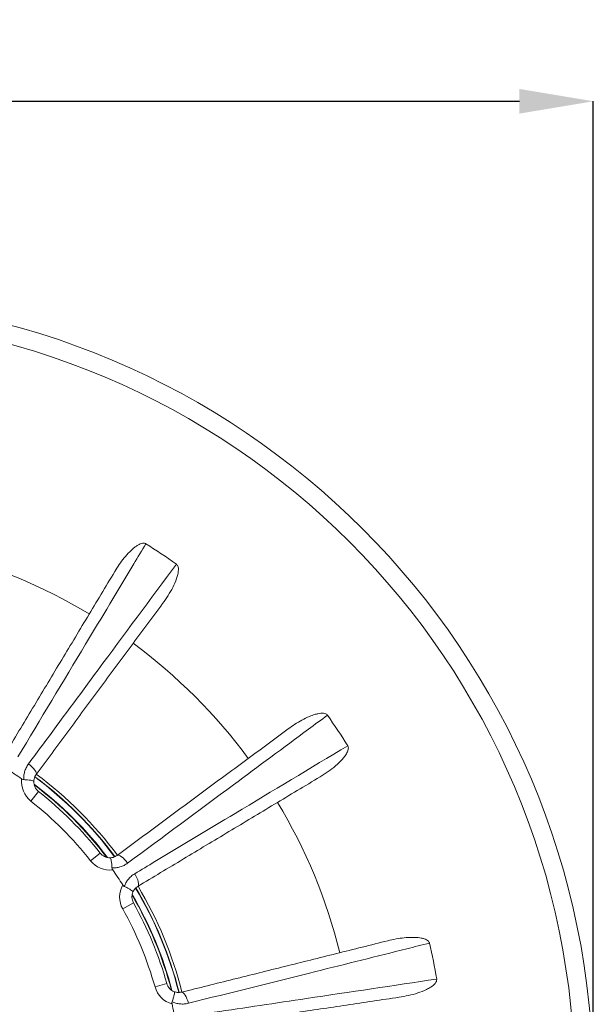
# Model space of a CAD drawing. Units: millimetres. Extents: x 15 to 309, y -129 to 229.
# Drawn here: x 131 to 177, y -3 to 77 of the extents above; entities that cross this region are included whole.
import ezdxf

# ---------------------------------------------------------------- set-up
doc = ezdxf.new("R2010")
doc.units = ezdxf.units.MM
doc.header["$PDSIZE"] = -1
doc.layers.add('COTES', color=10, linetype='Continuous')
doc.styles.add('SLDTEXTSTYLE0', font='TXT', dxfattribs={"width": 0.75})
doc.dimstyles.new('SLDDIMSTYLE2', dxfattribs={"dimtxt": 3.5, "dimasz": 4, "dimexe": 0, "dimexo": 0.0625, "dimgap": 0.875, "dimtad": 1, "dimtoh": 1, "dimlfac": 1.6, "dimrnd": 1e-09, "dimzin": 12, "dimdsep": 46, "dimtxsty": 'SLDTEXTSTYLE0', "dimsah": 1, "dimcen": 0.09, "dimadec": 0, "dimazin": 0, "dimtfac": 1, "dimtofl": 0, "dimtmove": 0, "dimatfit": 3, "dimfxl": 1, "dimtolj": 1, "dimtzin": 12, "dimarcsym": 0})

# ---------------------------------------------------------------- blocks, each defined once
blk = doc.blocks.new('*D6')
at = {"layer": 'COTES', "color": 0, "linetype": 'Continuous', "lineweight": -2}
for p, q in [((49.148, -9.449), (49.148, 70.489)), ((55.148, 70.489), (171.148, 70.489)), ((177.148, -9.449), (177.148, 70.489))]:
    blk.add_line(p, q, dxfattribs=at)
at = {"layer": 'COTES', "color": 0, "linetype": 'Continuous'}
for points in [[(55.148, 71.489), (55.148, 69.489), (49.148, 70.489)], [(171.148, 71.489), (171.148, 69.489), (177.148, 70.489)]]:
    blk.add_solid(points, dxfattribs=at)
at = {"layer": 'Defpoints', "color": 0, "linetype": 'Continuous'}
for p in [(177.148, 70.489), (49.148, -9.511), (177.148, -9.511)]:
    blk.add_point(p, dxfattribs=at)
at = {"layer": 'COTES', "color": 0, "linetype": 'Continuous', "lineweight": 0, "insert": (113.148, 76.864), "char_height": 5.5, "attachment_point": 2, "style": 'SLDTEXTSTYLE0'}
blk.add_mtext('\\A1;%%c128', dxfattribs=at)

msp = doc.modelspace()

# ---------------------------------------------------------------- linework, layer by layer
at = {"color": 7, "linetype": 'Continuous', "lineweight": 0}
for p, q in [((132.059, 14.418), (131.439, 13.634)), ((137.077, 9.4), (136.292, 8.78)), ((139.777, 5.36), (138.904, 4.872)), ((142.492, -1.197), (141.53, -1.469))]:
    msp.add_line(p, q, dxfattribs=at)
at = {"color": 7, "linetype": 'Continuous', "lineweight": 0, "flags": 128}
for points in [[(131.875, 15.798), (131.895, 15.858), (131.884, 15.939), (131.841, 16.038), (131.768, 16.151), (131.667, 16.273), (131.544, 16.399), (131.402, 16.526), (131.247, 16.647)], [(138.456, 9.216), (138.517, 9.237), (138.598, 9.225), (138.697, 9.182), (138.809, 9.109), (138.931, 9.009), (139.058, 8.885), (139.184, 8.743), (139.306, 8.589)], [(140.135, 6.704), (140.177, 6.752), (140.197, 6.832), (140.195, 6.94), (140.171, 7.072), (140.125, 7.223), (140.059, 7.387), (139.976, 7.558), (139.88, 7.729)], [(143.696, -1.895), (143.76, -1.899), (143.831, -1.94), (143.905, -2.018), (143.981, -2.129), (144.056, -2.268), (144.126, -2.431), (144.188, -2.61), (144.241, -2.799)]]:
    msp.add_lwpolyline(points, dxfattribs=at)
at = {"color": 7, "linetype": 'Continuous', "lineweight": 0}
for radius in [64, 62.5]:
    msp.add_circle((113.148, -9.511), radius, dxfattribs=at)
for centre, radius, start, end in [((113.148, -9.511), 52, 54.60851, 57.89149), ((113.148, -9.511), 44.735, 59, 76), ((113.148, -9.511), 44.735, 36.5, 53.5), ((113.148, -9.511), 52, 32.10851, 35.39149), ((113.148, -9.511), 30.5, 54.88288, 57.61712), ((132.679, 15.203), 2, 173.26892, 231.68078), ((132.679, 15.203), 1, 178.58193, 231.68078), ((113.148, -9.511), 31.25, 36.58428, 53.43441), ((113.148, -9.511), 31.274, 36.57617, 53.44913), ((113.148, -9.511), 31.5, 36.5, 53.5), ((113.148, -9.511), 30.75, 37.10151, 52.89849), ((113.148, -9.511), 30.715, 37.17787, 52.82213), ((113.148, -9.511), 30.5, 38.31922, 51.68078), ((113.148, -9.511), 29.5, 38.31922, 51.68078), ((113.148, -9.511), 44.735, 14, 31), ((137.861, 10.02), 1, 218.31922, 271.41807), ((137.861, 10.02), 2, 218.31922, 276.73108), ((113.148, -9.511), 30.5, 32.38288, 35.11712), ((140.65, 5.847), 2, 150.76892, 209.18078), ((113.148, -9.511), 31.25, 14.08337, 30.94272), ((113.148, -9.511), 31.274, 14.07537, 30.95733), ((113.148, -9.511), 31.5, 14, 31), ((140.65, 5.847), 1, 156.08193, 209.18078), ((113.148, -9.511), 30.715, 14.67787, 30.32213), ((113.148, -9.511), 30.75, 14.60151, 30.39849), ((113.148, -9.511), 29.5, 15.81922, 29.18078), ((113.148, -9.511), 30.5, 15.81922, 29.18078), ((113.148, -9.511), 52, 9.60851, 12.89149), ((143.455, -0.924), 2, 195.81922, 254.23108), ((143.455, -0.924), 1, 195.81922, 248.91807), ((113.148, -9.511), 30.5, 9.88288, 12.61712)]:
    msp.add_arc(centre, radius, start, end, dxfattribs=at)
for points, knots in [([(140.787, 34.535), (140.46, 33.992), (138.828, 31.275), (135.362, 25.503), (132.222, 20.275), (130.388, 17.221)], [0, 0, 0, 0, 0.094164, 0.470819, 1, 1, 1, 1]), ([(138.261, 32.284), (138.379, 32.474), (138.616, 32.855), (139.019, 33.393), (139.421, 33.846), (139.761, 34.163), (140.019, 34.359), (140.219, 34.481), (140.42, 34.566), (140.593, 34.595), (140.719, 34.572), (140.77, 34.544), (140.787, 34.535)], [0, 0, 0, 0, 0.188705, 0.377576, 0.565984, 0.697867, 0.768256, 0.838525, 0.894695, 0.951324, 0.983881, 1, 1, 1, 1]), ([(131.247, 16.647), (131.625, 17.156), (133.511, 19.704), (137.516, 25.115), (141.144, 30.016), (143.264, 32.88)], [0, 0, 0, 0, 0.094164, 0.470819, 1, 1, 1, 1]), ([(143.264, 32.88), (143.294, 32.853), (143.36, 32.793), (143.423, 32.628), (143.44, 32.374), (143.389, 32.05), (143.241, 31.573), (142.987, 30.987), (142.601, 30.315), (142.301, 29.895), (142.151, 29.685)], [0, 0, 0, 0, 0.03333, 0.074332, 0.144741, 0.24631, 0.348347, 0.564976, 0.782595, 1, 1, 1, 1]), ([(155.539, 20.605), (155.029, 20.228), (152.481, 18.342), (147.07, 14.337), (142.169, 10.708), (139.306, 8.589)], [0, 0, 0, 0, 0.094164, 0.470819, 1, 1, 1, 1]), ([(152.343, 19.492), (152.526, 19.623), (152.89, 19.883), (153.469, 20.227), (154.013, 20.491), (154.449, 20.654), (154.762, 20.737), (154.993, 20.772), (155.212, 20.774), (155.383, 20.735), (155.49, 20.665), (155.527, 20.62), (155.539, 20.605)], [0, 0, 0, 0, 0.188705, 0.377576, 0.565984, 0.697867, 0.768256, 0.838525, 0.894695, 0.951324, 0.983881, 1, 1, 1, 1]), ([(139.88, 7.729), (140.423, 8.056), (143.141, 9.687), (148.912, 13.153), (154.14, 16.294), (157.194, 18.128)], [0, 0, 0, 0, 0.094164, 0.470819, 1, 1, 1, 1]), ([(157.194, 18.128), (157.211, 18.092), (157.249, 18.011), (157.244, 17.834), (157.162, 17.593), (156.992, 17.313), (156.673, 16.929), (156.214, 16.485), (155.6, 16.012), (155.162, 15.738), (154.943, 15.602)], [0, 0, 0, 0, 0.03333, 0.074332, 0.144741, 0.24631, 0.348347, 0.564976, 0.782595, 1, 1, 1, 1]), ([(130.86, 15.375), (130.86, 15.481), (130.86, 15.694), (130.928, 16.018), (131.048, 16.345), (131.18, 16.545), (131.247, 16.647)], [0, 0, 0, 0, 0.2303798, 0.4664258, 0.7291819, 1, 1, 1, 1]), ([(130.693, 15.437), (130.723, 15.419), (130.775, 15.386), (130.835, 15.379), (130.86, 15.375)], [0, 0, 0, 0, 0.575683, 1, 1, 1, 1]), ([(131.679, 15.227), (131.679, 15.228), (131.679, 15.23), (131.675, 15.248), (131.622, 15.279), (131.444, 15.32), (131.183, 15.355), (130.968, 15.369), (130.86, 15.375)], [0, 0, 0, 0, 0.006795, 0.042996, 0.284517, 0.523106, 0.761556, 1, 1, 1, 1]), ([(131.875, 15.798), (131.837, 15.739), (131.759, 15.619), (131.695, 15.423), (131.684, 15.288), (131.679, 15.227)], [0, 0, 0, 0, 0.349339, 0.710519, 1, 1, 1, 1]), ([(137.886, 9.02), (137.971, 9.028), (138.18, 9.048), (138.353, 9.153), (138.456, 9.216)], [0, 0, 0, 0, 0.405659, 1, 1, 1, 1]), ([(137.886, 9.02), (137.887, 9.02), (137.889, 9.02), (137.906, 9.016), (137.938, 8.964), (137.979, 8.786), (138.014, 8.524), (138.027, 8.309), (138.034, 8.201)], [0, 0, 0, 0, 0.006795, 0.042996, 0.284517, 0.523106, 0.761556, 1, 1, 1, 1]), ([(139.306, 8.589), (139.21, 8.525), (139.017, 8.396), (138.697, 8.275), (138.366, 8.202), (138.146, 8.202), (138.034, 8.201)], [0, 0, 0, 0, 0.255041, 0.517394, 0.755597, 1, 1, 1, 1]), ([(138.034, 8.201), (138.039, 8.167), (138.049, 8.107), (138.082, 8.056), (138.096, 8.034)], [0, 0, 0, 0, 0.5729871, 1, 1, 1, 1]), ([(139.035, 6.703), (139.076, 6.8), (139.157, 6.997), (139.344, 7.271), (139.58, 7.527), (139.779, 7.661), (139.88, 7.729)], [0, 0, 0, 0, 0.2303798, 0.4664258, 0.7291819, 1, 1, 1, 1]), ([(138.904, 6.824), (138.925, 6.795), (138.961, 6.745), (139.013, 6.715), (139.035, 6.703)], [0, 0, 0, 0, 0.575683, 1, 1, 1, 1]), ([(139.736, 6.253), (139.736, 6.253), (139.737, 6.255), (139.74, 6.273), (139.703, 6.322), (139.554, 6.428), (139.326, 6.56), (139.132, 6.655), (139.035, 6.703)], [0, 0, 0, 0, 0.006795, 0.042996, 0.284517, 0.523106, 0.761556, 1, 1, 1, 1]), ([(140.135, 6.704), (140.077, 6.664), (139.959, 6.583), (139.825, 6.428), (139.763, 6.306), (139.736, 6.253)], [0, 0, 0, 0, 0.3493385, 0.7105188, 1, 1, 1, 1]), ([(160.459, 2.285), (160.677, 2.336), (161.114, 2.437), (161.78, 2.533), (162.384, 2.569), (162.848, 2.552), (163.169, 2.509), (163.397, 2.453), (163.599, 2.371), (163.743, 2.27), (163.815, 2.164), (163.832, 2.109), (163.837, 2.09)], [0, 0, 0, 0, 0.188705, 0.377576, 0.565984, 0.697867, 0.768256, 0.838525, 0.894695, 0.951324, 0.983881, 1, 1, 1, 1]), ([(163.837, 2.09), (163.222, 1.937), (160.146, 1.17), (153.614, -0.46), (147.698, -1.937), (144.241, -2.799)], [0, 0, 0, 0, 0.094164, 0.470819, 1, 1, 1, 1]), ([(144.443, -3.813), (145.07, -3.72), (148.205, -3.252), (154.863, -2.258), (160.895, -1.358), (164.418, -0.832)], [0, 0, 0, 0, 0.094164, 0.470819, 1, 1, 1, 1]), ([(164.418, -0.832), (164.42, -0.872), (164.424, -0.961), (164.352, -1.122), (164.184, -1.314), (163.92, -1.507), (163.478, -1.74), (162.884, -1.974), (162.136, -2.177), (161.626, -2.262), (161.372, -2.304)], [0, 0, 0, 0, 0.03333, 0.074332, 0.144741, 0.24631, 0.348347, 0.564976, 0.782595, 1, 1, 1, 1]), ([(143.095, -1.857), (143.095, -1.857), (143.098, -1.858), (143.112, -1.869), (143.121, -1.93), (143.091, -2.11), (143.023, -2.365), (142.953, -2.569), (142.918, -2.671)], [0, 0, 0, 0, 0.006795, 0.042996, 0.284517, 0.523106, 0.761556, 1, 1, 1, 1]), ([(143.095, -1.857), (143.176, -1.882), (143.377, -1.945), (143.577, -1.913), (143.696, -1.895)], [0, 0, 0, 0, 0.405659, 1, 1, 1, 1]), ([(142.918, -2.671), (142.91, -2.704), (142.896, -2.763), (142.906, -2.823), (142.911, -2.849)], [0, 0, 0, 0, 0.572987, 1, 1, 1, 1]), ([(144.241, -2.799), (144.128, -2.822), (143.9, -2.867), (143.558, -2.856), (143.225, -2.797), (143.021, -2.713), (142.918, -2.671)], [0, 0, 0, 0, 0.255041, 0.5173936, 0.7555966, 1, 1, 1, 1])]:
    msp.add_open_spline(points, degree=3, knots=knots, dxfattribs=at)
for points in [[(129.363, 17.476), (138.261, 32.284)], [(142.151, 29.685), (131.875, 15.798)], [(138.456, 9.216), (152.343, 19.492)], [(154.943, 15.602), (140.135, 6.704)], [(143.696, -1.895), (160.459, 2.285)], [(161.372, -2.304), (144.286, -4.858)]]:
    msp.add_open_spline(points, degree=1, dxfattribs=at)

# ---------------------------------------------------------------- dimensions: what is measured, and where the dimension line sits
at = {"layer": 'COTES', "linetype": 'Continuous', "lineweight": 0}
dim = msp.add_linear_dim(base=(177.148, 70.489), p1=(49.148, -9.511), p2=(177.148, -9.511), text='%%c<>', dimstyle='SLDDIMSTYLE2', override={"dimtxt": 5.5, "dimasz": 6, "dimlfac": 1}, dxfattribs=at)
dim.commit()
dim.dimension.update_dxf_attribs({"geometry": '*D6', "text_midpoint": (113.148, 70.489), "dimtype": 160})

doc.saveas('drawing.dxf')
